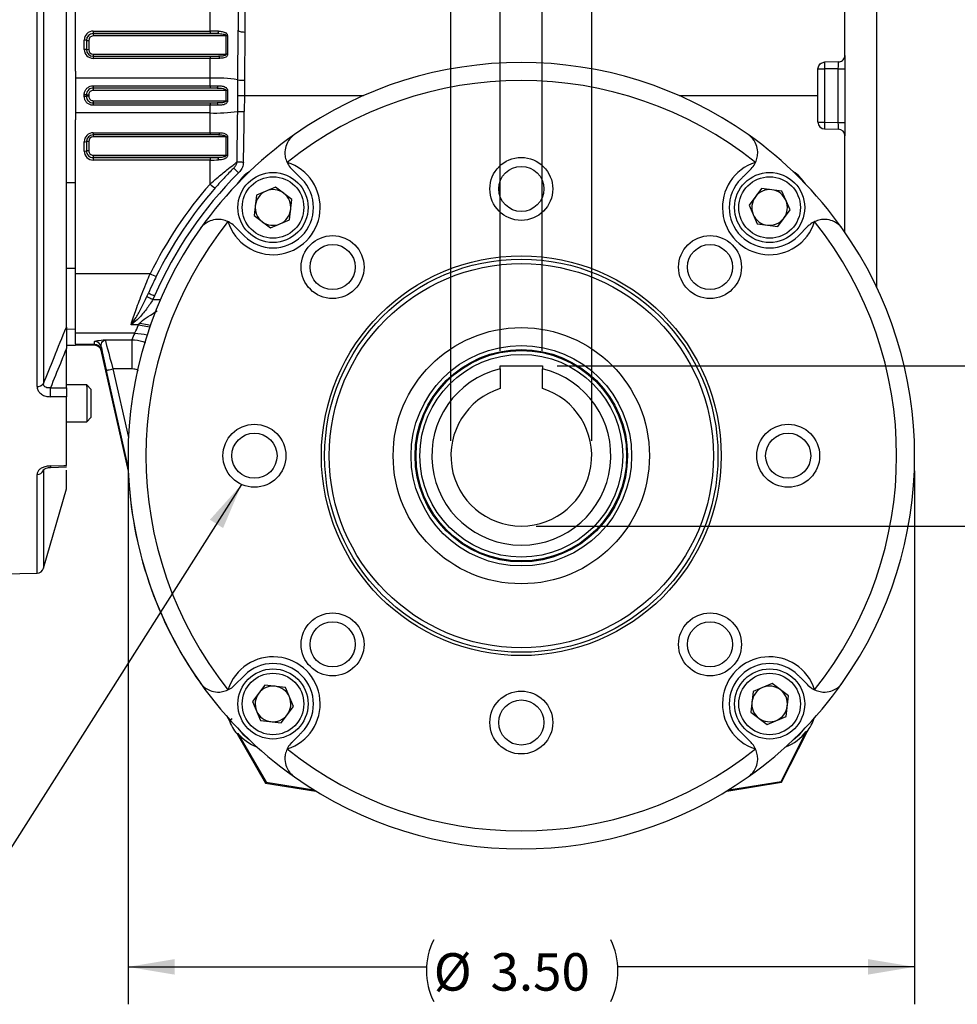
# Model space of a CAD drawing. Extents: x 0.2 to 21.7, y 0.2 to 16.8.
# Drawn here: x 12.4 to 15.5, y 6.2 to 9.5 of the extents above; entities that cross this region are included whole.
import ezdxf

# ---------------------------------------------------------------- set-up
doc = ezdxf.new("R2010")
doc.units = 0
doc.header["$MEASUREMENT"] = 0
doc.layers.get('0').update_dxf_attribs({"linetype": 'CONTINUOUS'})
doc.layers.add('OBJECT', color=7, linetype='CONTINUOUS')
doc.styles.add('SLDTEXTSTYLE0', font='TXT', dxfattribs={"width": 0.7})
doc.dimstyles.new('SLDDIMSTYLE2', dxfattribs={"dimtxt": 0.126628, "dimasz": 0.156, "dimexe": 0, "dimexo": 0.0625, "dimgap": 0.031657, "dimtad": 0, "dimtih": 1, "dimtoh": 1, "dimdec": 3, "dimlfac": 1.333333, "dimrnd": 1e-09, "dimzin": 12, "dimtxsty": 'SLDTEXTSTYLE0', "dimsah": 1, "dimcen": 0.09, "dimazin": 3, "dimtfac": 1, "dimtdec": 3, "dimtofl": 0, "dimtmove": 0, "dimatfit": 3, "dimtolj": 1, "dimtzin": 12})
doc.dimstyles.new('SLDDIMSTYLE3', dxfattribs={"dimtxt": 0.126628, "dimasz": 0.156, "dimexe": 0, "dimexo": 0.0625, "dimgap": 0.031657, "dimtad": 0, "dimtih": 1, "dimtoh": 1, "dimdec": 4, "dimlfac": 1.333333, "dimrnd": 1e-09, "dimzin": 12, "dimtxsty": 'SLDTEXTSTYLE0', "dimsah": 1, "dimcen": 0.09, "dimazin": 3, "dimlim": 1, "dimtp": 0.0008, "dimtm": 0.0009, "dimtfac": 1, "dimtdec": 4, "dimtmove": 0, "dimatfit": 3, "dimtolj": 1, "dimtzin": 4})
doc.dimstyles.new('SLDDIMSTYLE4', dxfattribs={"dimtxt": 0.126628, "dimasz": 0.156, "dimexe": 0, "dimexo": 0.0625, "dimgap": 0.031657, "dimtad": 0, "dimtih": 1, "dimtoh": 1, "dimdec": 4, "dimlfac": 1.333333, "dimrnd": 1e-09, "dimzin": 12, "dimtxsty": 'SLDTEXTSTYLE0', "dimsah": 1, "dimcen": 0.09, "dimazin": 3, "dimlim": 1, "dimtp": 0.0005, "dimtm": 0.0005, "dimtfac": 1, "dimtdec": 3, "dimtmove": 0, "dimatfit": 3, "dimtolj": 1, "dimtzin": 12})
doc.dimstyles.new('SLDDIMSTYLE5', dxfattribs={"dimtxt": 0.126628, "dimasz": 0.156, "dimexe": 0, "dimexo": 0.0625, "dimgap": 0.031657, "dimtad": 0, "dimtih": 1, "dimtoh": 1, "dimlfac": 1.333333, "dimrnd": 1e-09, "dimzin": 4, "dimtxsty": 'SLDTEXTSTYLE0', "dimsah": 1, "dimcen": 0.09, "dimazin": 3, "dimtfac": 1, "dimtofl": 0, "dimtmove": 0, "dimatfit": 3, "dimtolj": 1, "dimtzin": 12})

# ---------------------------------------------------------------- blocks, each defined once
blk = doc.blocks.new('_D_5')
at = {"layer": 'OBJECT'}
for p, q in [((13.956, 8.3464), (13.956, 10.6477)), ((14.0963, 8.3464), (14.0963, 10.6477)), ((13.956, 10.5227), (13.456, 10.5227)), ((14.0963, 10.5227), (14.485, 10.5227))]:
    blk.add_line(p, q, dxfattribs=at)
for points in [[(13.956, 10.5227), (13.8, 10.5487), (13.8, 10.4967)], [(14.0963, 10.5227), (14.2523, 10.4967), (14.2523, 10.5487)]]:
    blk.add_solid(points, dxfattribs=at)
at = {"layer": 'OBJECT', "char_height": 0.125, "attachment_point": 1, "style": 'SLDTEXTSTYLE0'}
for s, insert in [('.1880', (14.485, 10.6838)), ('.1863', (14.485, 10.5172))]:
    blk.add_mtext(s, dxfattribs=dict(at, insert=insert))
blk = doc.blocks.new('_D_6')
at = {"layer": 'OBJECT'}
for p, q in [((13.7912, 8.0458), (13.7912, 11.0304)), ((14.2611, 8.0458), (14.2611, 11.0304)), ((13.7912, 10.9054), (13.4699, 10.9054)), ((14.2611, 10.9054), (14.7611, 10.9054))]:
    blk.add_line(p, q, dxfattribs=at)
for points in [[(13.7912, 10.9054), (13.6352, 10.9314), (13.6352, 10.8794)], [(14.2611, 10.9054), (14.4171, 10.8794), (14.4171, 10.9314)]]:
    blk.add_solid(points, dxfattribs=at)
at = {"layer": 'OBJECT', "char_height": 0.125, "attachment_point": 1, "style": 'SLDTEXTSTYLE0'}
for s, insert in [('.627', (13.069, 11.0666)), ('%%c', (12.8792, 10.9734)), ('.626', (13.069, 10.8999))]:
    blk.add_mtext(s, dxfattribs=dict(at, insert=insert))
blk = doc.blocks.new('_D_7')
at = {"layer": 'OBJECT'}
for p, q in [((15.8589, 8.5179), (15.6089, 8.5179)), ((15.6089, 8.5179), (15.6089, 8.2964)), ((14.1463, 8.2964), (15.7339, 8.2964)), ((15.6089, 7.7609), (15.6089, 8.2964)), ((14.0762, 7.7609), (15.7339, 7.7609))]:
    blk.add_line(p, q, dxfattribs=at)
for points in [[(15.6089, 8.2964), (15.5829, 8.1404), (15.6349, 8.1404)], [(15.6089, 7.7609), (15.6349, 7.9169), (15.5829, 7.9169)]]:
    blk.add_solid(points, dxfattribs=at)
at = {"layer": 'OBJECT', "insert": (15.8589, 8.5792), "char_height": 0.125, "attachment_point": 1, "style": 'SLDTEXTSTYLE0'}
blk.add_mtext('.714', dxfattribs=at)
blk = doc.blocks.new('_D_8')
at = {"layer": 'OBJECT'}
for p, q in [((12.7137, 7.9458), (12.7137, 6.1646)), ((15.3387, 7.9458), (15.3387, 6.1646)), ((12.7137, 6.2896), (13.7094, 6.2896)), ((15.3387, 6.2896), (14.3488, 6.2896))]:
    blk.add_line(p, q, dxfattribs=at)
for centre, start, end in [((13.9398, 6.2771), 153.4349, 206.5651), ((14.1184, 6.2771), 333.4349, 26.5651)]:
    blk.add_arc(centre, 0.2303, start, end, dxfattribs=at)
for points in [[(12.7137, 6.2896), (12.8697, 6.2636), (12.8697, 6.3156)], [(15.3387, 6.2896), (15.1827, 6.3156), (15.1827, 6.2636)]]:
    blk.add_solid(points, dxfattribs=at)
at = {"layer": 'OBJECT', "char_height": 0.125, "attachment_point": 1, "style": 'SLDTEXTSTYLE0'}
for s, insert in [('%%c', (13.7338, 6.3352)), ('3.50', (13.9235, 6.3352))]:
    blk.add_mtext(s, dxfattribs=dict(at, insert=insert))

msp = doc.modelspace()

# ---------------------------------------------------------------- linework, layer by layer
at = {"color": 7, "linetype": 'CONTINUOUS'}
for p, q in [((12.410068, 8.226924), (12.410068, 10.16921)), ((12.431288, 10.159317), (12.431288, 8.236816)), ((12.508161, 8.425309), (12.508161, 9.970824)), ((15.106161, 9.332677), (15.106161, 9.890169)), ((13.103661, 9.859654), (13.103661, 9.410183)), ((15.211161, 9.843067), (15.211161, 8.560114)), ((12.538161, 9.279416), (12.538161, 9.793122)), ((12.987411, 9.413303), (12.987411, 9.793122)), ((13.081161, 9.786583), (13.081161, 9.416676)), ((12.597411, 9.413303), (12.987411, 9.413303)), ((12.597411, 9.413303), (12.597411, 9.405309)), ((12.987411, 9.405309), (12.597411, 9.405309)), ((12.597411, 9.405309), (12.597411, 9.404959)), ((12.597411, 9.404959), (13.013411, 9.404959)), ((12.597411, 9.404959), (12.597411, 9.396964)), ((12.987411, 9.413303), (12.987411, 9.405309)), ((13.079934, 9.250644), (13.081161, 9.416676)), ((13.103661, 9.410183), (13.102139, 9.249327)), ((12.567411, 9.35234), (12.567411, 9.383372)), ((12.574911, 9.382849), (12.574911, 9.351817)), ((12.582411, 9.381999), (12.582411, 9.351294)), ((13.041103, 9.396964), (12.597411, 9.396964)), ((13.041103, 9.336294), (13.041103, 9.396964)), ((13.045772, 9.396851), (13.045772, 9.33618)), ((12.597411, 9.336294), (13.041103, 9.336294)), ((12.597411, 9.336294), (12.597411, 9.329317)), ((12.597411, 9.329317), (12.597411, 9.32234)), ((12.597411, 9.329317), (12.987411, 9.329317)), ((12.987411, 9.32234), (12.597411, 9.32234)), ((12.987411, 9.329317), (12.987411, 9.32234)), ((12.987411, 9.329317), (13.015772, 9.329317)), ((12.987411, 9.256127), (12.987411, 9.32234)), ((15.084054, 9.310181), (15.038269, 9.309382)), ((15.106161, 9.332134), (15.106161, 9.063456)), ((12.538161, 9.279416), (12.538161, 9.116717)), ((15.016161, 9.198067), (15.016161, 9.286885)), ((15.016161, 9.286885), (15.038269, 9.286885)), ((15.084054, 9.287684), (15.038269, 9.286885)), ((15.038269, 9.286885), (15.038269, 9.109248)), ((15.084054, 9.287684), (15.106161, 9.287684)), ((15.084054, 9.108449), (15.084054, 9.287684)), ((12.987411, 9.256127), (12.538161, 9.256127)), ((12.987411, 9.23061), (12.987411, 9.256127)), ((13.079934, 9.198067), (13.079934, 9.250644)), ((13.102139, 9.249327), (13.102139, 9.198067)), ((12.597411, 9.23061), (12.987411, 9.23061)), ((12.597411, 9.23061), (12.597411, 9.222817)), ((12.987411, 9.222817), (12.597411, 9.222817)), ((12.597411, 9.222817), (12.597411, 9.215159)), ((13.041103, 9.215159), (12.597411, 9.215159)), ((12.987411, 9.23061), (12.987411, 9.222817)), ((13.011034, 9.222817), (12.987411, 9.222817)), ((13.041103, 9.180974), (13.041103, 9.215159)), ((13.045772, 9.215125), (13.045772, 9.181008)), ((12.567411, 9.195796), (12.567411, 9.200337)), ((12.574911, 9.200317), (12.574911, 9.195817)), ((12.582411, 9.200296), (12.582411, 9.195837)), ((12.597411, 9.180974), (12.597411, 9.173317)), ((12.597411, 9.180974), (13.041103, 9.180974)), ((12.597411, 9.173317), (12.597411, 9.165523)), ((12.597411, 9.173317), (12.987411, 9.173317)), ((12.987411, 9.173317), (13.011034, 9.173317)), ((12.987411, 9.173317), (12.987411, 9.165523)), ((13.079934, 9.198067), (13.102139, 9.198067)), ((13.102139, 9.198067), (13.101822, 9.145108)), ((15.016161, 9.109248), (15.016161, 9.198067)), ((12.987411, 9.140006), (12.538161, 9.140006)), ((12.987411, 9.165523), (12.597411, 9.165523)), ((12.987411, 9.140006), (12.987411, 9.165523)), ((12.987411, 9.073794), (12.987411, 9.140006)), ((13.079678, 9.145386), (13.101822, 9.145108)), ((12.538161, 8.603012), (12.538161, 9.116717)), ((15.016161, 9.109248), (15.038269, 9.109248)), ((15.038269, 9.109248), (15.084054, 9.108449)), ((15.084054, 9.108449), (15.106161, 9.108449)), ((12.597411, 9.073794), (12.987411, 9.073794)), ((12.597411, 9.073794), (12.597411, 9.066817)), ((12.987411, 9.073794), (12.987411, 9.066817)), ((15.038269, 9.086752), (15.084054, 9.085952)), ((12.567411, 9.012761), (12.567411, 9.043794)), ((12.574911, 9.044317), (12.574911, 9.013285)), ((12.582411, 9.04484), (12.582411, 9.014135)), ((12.987411, 9.066817), (12.597411, 9.066817)), ((12.597411, 9.066817), (12.597411, 9.05984)), ((13.041103, 9.05984), (12.597411, 9.05984)), ((13.015772, 9.066817), (12.987411, 9.066817)), ((13.041103, 8.999169), (13.041103, 9.05984)), ((13.045772, 9.059953), (13.045772, 8.999282)), ((15.106161, 9.063456), (15.106161, 9.063999)), ((15.106161, 8.741642), (15.106161, 9.063456)), ((12.597411, 8.999169), (12.597411, 8.991174)), ((12.597411, 8.999169), (13.041103, 8.999169)), ((12.597411, 8.991174), (12.597411, 8.990825)), ((13.013411, 8.991174), (12.597411, 8.991174)), ((12.597411, 8.990825), (12.597411, 8.98283)), ((12.597411, 8.990825), (12.987411, 8.990825)), ((12.987411, 8.98283), (12.597411, 8.98283)), ((12.987411, 8.990825), (12.987411, 8.98283)), ((12.987411, 8.902762), (12.987411, 8.98283)), ((13.244396, 8.974819), (13.244786, 8.974698)), ((14.807537, 8.974698), (14.807927, 8.974819)), ((13.29298, 8.919917), (13.259268, 8.953629)), ((12.538161, 8.90705), (12.508161, 8.906956)), ((13.20582, 8.892673), (13.142593, 8.865753)), ((13.260747, 8.851378), (13.20582, 8.892673)), ((14.827882, 8.887684), (14.786586, 8.832757)), ((14.896098, 8.879385), (14.827882, 8.887684)), ((14.923018, 8.816158), (14.896098, 8.879385)), ((13.142593, 8.865753), (13.134294, 8.797537)), ((13.252448, 8.783162), (13.260747, 8.851378)), ((14.786586, 8.832757), (14.813507, 8.76953)), ((14.881723, 8.761231), (14.923018, 8.816158)), ((13.04728, 8.777192), (13.047159, 8.777582)), ((13.134294, 8.797537), (13.189221, 8.756241)), ((13.189221, 8.756241), (13.252448, 8.783162)), ((15.005164, 8.777582), (15.005043, 8.777192)), ((14.813507, 8.76953), (14.881723, 8.761231)), ((14.950262, 8.728998), (14.983974, 8.76271)), ((12.538161, 8.620567), (12.508161, 8.620567)), ((12.787692, 8.603012), (12.538161, 8.603012)), ((12.538161, 8.405137), (12.538161, 8.603012)), ((12.776742, 8.526998), (12.781867, 8.53853)), ((12.802491, 8.529535), (12.79691, 8.517303)), ((12.538161, 8.417739), (12.508161, 8.417216)), ((12.74921, 8.432592), (12.723791, 8.432592)), ((12.74921, 8.432592), (12.75325, 8.438474)), ((12.736151, 8.405137), (12.538161, 8.405137)), ((12.538161, 8.369222), (12.538161, 8.405137)), ((12.638321, 8.382984), (12.726132, 8.382984)), ((12.726132, 8.382984), (12.726132, 8.285722)), ((12.508161, 8.364716), (12.538161, 8.365239)), ((12.508161, 8.22274), (12.508161, 8.353583)), ((12.538161, 8.369222), (12.538161, 8.365239)), ((12.601927, 8.367594), (12.538161, 8.367594)), ((12.538161, 8.365567), (12.601331, 8.365567)), ((12.601927, 8.367594), (12.60221, 8.37708)), ((12.624152, 8.359597), (12.623869, 8.350111)), ((12.62328, 8.348029), (12.714691, 7.943836)), ((12.726132, 8.285722), (12.663396, 8.285722)), ((13.95598, 8.296379), (14.096343, 8.296379)), ((13.95598, 8.286142), (13.95598, 8.296379)), ((14.096343, 8.296379), (14.096343, 8.286142)), ((12.575961, 8.232052), (12.508161, 8.232052)), ((12.589911, 8.218102), (12.575961, 8.232052)), ((12.575961, 8.227361), (12.575961, 8.232052)), ((12.575961, 8.227361), (12.575961, 8.109052)), ((12.589911, 8.218102), (12.589911, 8.214475)), ((12.508161, 7.962979), (12.508161, 8.19263)), ((12.589911, 8.214475), (12.589911, 8.123002)), ((12.575961, 8.109052), (12.589911, 8.123002)), ((12.508161, 8.109052), (12.575961, 8.109052)), ((12.454967, 7.95695), (12.508157, 7.958203)), ((12.431288, 7.946556), (12.432132, 7.949742)), ((12.432249, 7.948936), (12.431288, 7.946556)), ((12.508161, 7.885567), (12.508161, 7.947525)), ((12.431288, 7.620004), (12.508161, 7.885567)), ((12.294411, 7.601745), (12.410068, 7.603764)), ((13.102061, 7.262635), (13.068349, 7.228923)), ((14.863102, 7.235392), (14.799875, 7.208471)), ((14.918029, 7.194097), (14.863102, 7.235392)), ((13.047159, 7.214051), (13.04728, 7.214441)), ((13.1706, 7.230402), (13.129305, 7.175475)), ((13.238816, 7.222103), (13.1706, 7.230402)), ((13.265737, 7.158876), (13.238816, 7.222103)), ((14.799875, 7.208471), (14.791576, 7.140255)), ((15.005043, 7.214441), (15.005164, 7.214051)), ((13.129305, 7.175475), (13.156225, 7.112249)), ((14.909729, 7.12588), (14.918029, 7.194097)), ((13.224441, 7.103949), (13.265737, 7.158876)), ((14.791576, 7.140255), (14.846503, 7.09896)), ((13.044642, 7.124452), (13.051041, 7.113369)), ((13.156225, 7.112249), (13.224441, 7.103949)), ((14.846503, 7.09896), (14.909729, 7.12588)), ((13.080376, 7.069106), (13.077683, 7.067224)), ((13.077683, 7.067224), (13.172368, 6.903225)), ((13.080376, 7.069106), (13.174422, 6.906213)), ((14.759343, 7.071716), (14.793055, 7.038004)), ((14.892773, 6.908568), (14.977242, 7.075802)), ((14.894939, 6.905598), (14.980036, 7.074074)), ((14.980036, 7.074074), (14.977242, 7.075802)), ((13.244786, 7.016935), (13.244396, 7.016814)), ((14.807927, 7.016814), (14.807537, 7.016935)), ((13.174422, 6.906213), (13.172368, 6.903225)), ((13.172368, 6.903225), (13.34063, 6.876575)), ((13.174422, 6.906213), (13.333404, 6.881033)), ((14.711693, 6.876575), (14.894939, 6.905598)), ((14.718919, 6.881033), (14.892773, 6.908568)), ((14.892773, 6.908568), (14.894939, 6.905598))]:
    msp.add_line(p, q, dxfattribs=at)
at = {"color": 8, "linetype": 'CONTINUOUS'}
for p, q in [((13.102139, 9.198067), (13.499615, 9.198067)), ((14.552708, 9.198067), (15.016161, 9.198067)), ((12.79691, 8.517303), (12.821708, 8.517303)), ((12.663396, 8.285722), (12.715094, 8.057127)), ((12.714172, 7.95922), (12.641454, 8.280759)), ((12.410068, 7.603764), (12.410068, 7.933676)), ((12.431288, 7.946556), (12.431288, 7.620004))]:
    msp.add_line(p, q, dxfattribs=at)
at = {"color": 7, "linetype": 'CONTINUOUS', "flags": 128}
for points in [[(13.081161, 9.416676), (13.081594, 9.41541), (13.082874, 9.414192), (13.084953, 9.413069), (13.087752, 9.412085), (13.091161, 9.411277), (13.095051, 9.410677), (13.099272, 9.410308), (13.103661, 9.410183)], [(13.015772, 9.329317), (13.016234, 9.329184), (13.01668, 9.328792), (13.017094, 9.328154), (13.017461, 9.327292), (13.017769, 9.326237), (13.018006, 9.325026), (13.018164, 9.323701), (13.018238, 9.322311)], [(13.018238, 9.073823), (13.018164, 9.072432), (13.018006, 9.071108), (13.017769, 9.069897), (13.017461, 9.068841), (13.017094, 9.067979), (13.01668, 9.067341), (13.016234, 9.066949), (13.015772, 9.066817)], [(13.077452, 8.976644), (13.078735, 8.976618), (13.080544, 8.976582), (13.082834, 8.976535), (13.085544, 8.97648), (13.088604, 8.976419), (13.091936, 8.976351), (13.095452, 8.97628), (13.099061, 8.976207)], [(13.066633, 8.956083), (13.066938, 8.955777), (13.067843, 8.954871), (13.069313, 8.9534), (13.071291, 8.951421), (13.073701, 8.949009), (13.07645, 8.946257), (13.079434, 8.943272), (13.082536, 8.940167)], [(13.117531, 8.942943), (13.096434, 8.925544), (13.079035, 8.904447)], [(14.973288, 8.904447), (14.955889, 8.925544), (14.934792, 8.942943)], [(12.776742, 8.526998), (12.777465, 8.526651), (12.77884, 8.52599), (12.78082, 8.525038), (12.783339, 8.523827), (12.786313, 8.522397), (12.789642, 8.520797), (12.793214, 8.51908), (12.79691, 8.517303)], [(12.781867, 8.53853), (12.782264, 8.538357), (12.783437, 8.537845), (12.785343, 8.537014), (12.787908, 8.535896), (12.791033, 8.534532), (12.794599, 8.532977), (12.798467, 8.53129), (12.802491, 8.529535)], [(12.641454, 8.280759), (12.64194, 8.280869), (12.643232, 8.281162), (12.645283, 8.281625), (12.648014, 8.282243), (12.651323, 8.282991), (12.655086, 8.283842), (12.659162, 8.284764), (12.663396, 8.285722)], [(12.454837, 8.222804), (12.467102, 8.222789), (12.508161, 8.22274)], [(12.508161, 8.19263), (12.463174, 8.192692), (12.454837, 8.192703)], [(12.454837, 7.961719), (12.499825, 7.962782), (12.508161, 7.962979)], [(13.051041, 7.113369), (13.05591, 7.115643), (13.061285, 7.118144)], [(13.079035, 7.087187), (13.096434, 7.066089), (13.117531, 7.048691)], [(14.934792, 7.048691), (14.955889, 7.066089), (14.973288, 7.087187)]]:
    msp.add_lwpolyline(points, dxfattribs=at)
at = {"color": 8, "linetype": 'CONTINUOUS', "flags": 128}
for points in [[(12.74921, 8.432592), (12.779283, 8.427712), (12.78609, 8.425793)], [(12.75325, 8.438474), (12.77861, 8.434107), (12.788077, 8.431481)], [(12.736151, 8.405137), (12.767462, 8.401588), (12.777133, 8.399033)]]:
    msp.add_lwpolyline(points, dxfattribs=at)
at = {"color": 7, "linetype": 'CONTINUOUS'}
for centre, radius in [((14.026161, 8.886442), 0.105), ((13.197521, 8.824457), 0.117), ((14.026161, 8.886442), 0.075375), ((14.854802, 8.824457), 0.117), ((13.197521, 8.824457), 0.10275), ((14.854802, 8.824457), 0.10275), ((13.396394, 8.625584), 0.105), ((14.655928, 8.625584), 0.105), ((13.396394, 8.625584), 0.075375), ((14.655928, 8.625584), 0.075375), ((14.026161, 7.995817), 0.667169), ((14.026161, 7.995817), 0.65625), ((14.026161, 7.995817), 0.64125), ((14.026161, 7.995817), 0.427594), ((14.026161, 7.995817), 0.368023), ((14.026161, 7.995817), 0.354424), ((14.026161, 7.995817), 0.351375), ((14.026161, 7.995817), 0.338385), ((13.135536, 7.995817), 0.105), ((14.916786, 7.995817), 0.105), ((13.135536, 7.995817), 0.075375), ((14.916786, 7.995817), 0.075375), ((13.396394, 7.36605), 0.105), ((14.655928, 7.36605), 0.105), ((13.396394, 7.36605), 0.075375), ((14.655928, 7.36605), 0.075375), ((13.197521, 7.167176), 0.117), ((13.197521, 7.167176), 0.10275), ((14.854802, 7.167176), 0.117), ((14.854802, 7.167176), 0.10275), ((14.026161, 7.105192), 0.105), ((14.026161, 7.105192), 0.075375)]:
    msp.add_circle(centre, radius, dxfattribs=at)
for centre, radius, start, end in [((13.005833, 9.411414), 0.009955, 319.574044, 8.752515), ((12.569277, 9.356095), 0.027341, 78.107777, 93.913202), ((12.580546, 9.409274), 0.027339, 258.107426, 273.913549), ((13.041311, 9.309569), 0.087396, 87.073758, 90.135878), ((12.569277, 9.325063), 0.027341, 78.107777, 93.913202), ((12.597411, 9.35234), 0.03, 180, 270), ((12.597411, 9.351817), 0.0225, 180, 270), ((12.580546, 9.378571), 0.027341, 258.107937, 273.913039), ((12.597411, 9.351294), 0.015, 180, 270), ((13.041311, 9.248898), 0.087396, 87.073758, 90.135878), ((14.026161, 7.995817), 1.3125, 54.770201, 125.229799), ((15.361136, 9.298133), 0.323063, 178.004696, 181.995304), ((13.005757, 8.782389), 0.474094, 80.998457, 92.217648), ((13.097737, 9.363025), 0.113783, 260.998491, 272.217634), ((14.026161, 7.995817), 1.2525, 51.401977, 128.598023), ((13.004386, 9.228734), 0.008901, 318.330683, 12.099784), ((13.041312, 8.925333), 0.289826, 89.118236, 90.041256), ((12.569286, 8.512827), 0.687513, 89.531219, 90.156258), ((12.569286, 9.883306), 0.687513, 269.843742, 270.468781), ((12.580536, 9.884685), 0.684392, 269.529082, 270.156971), ((12.580536, 8.511448), 0.684392, 89.843029, 90.470918), ((13.004386, 9.167399), 0.008901, 347.900216, 41.669317), ((13.041312, 9.4708), 0.289826, 269.958744, 270.881764), ((13.005276, 9.627514), 0.487836, 267.901328, 278.772632), ((15.038661, 9.109248), 0.0225, 180, 269), ((15.361136, 9.098), 0.323063, 178.004696, 181.995304), ((12.597411, 9.043794), 0.03, 90, 180), ((15.083661, 9.063456), 0.0225, 0, 89), ((12.569277, 9.07107), 0.027341, 266.086798, 281.892223), ((12.597411, 9.044317), 0.0225, 90, 180), ((12.580546, 9.017562), 0.027341, 86.086961, 101.892063), ((12.597411, 9.04484), 0.015, 90, 180), ((14.026161, 7.995817), 1.3125, 125.229799, 144.770201), ((13.041311, 9.147235), 0.087396, 269.864122, 272.926242), ((14.026161, 7.995817), 1.3125, 35.229799, 54.770201), ((12.569277, 9.040038), 0.027341, 266.086798, 281.892223), ((12.580546, 8.986859), 0.027339, 86.086451, 101.892574), ((13.005833, 8.984719), 0.009955, 351.247485, 40.425956), ((13.041311, 9.086564), 0.087396, 269.864122, 272.926242), ((13.197521, 8.824457), 0.1575, 197.463455, 72.536545), ((14.854802, 8.824457), 0.1575, 107.463455, 342.536545), ((14.026161, 7.995817), 1.335, 134.977998, 156.435009), ((13.197521, 8.824457), 0.14322, 123.431748, 146.568252), ((14.854802, 8.824457), 0.14322, 33.431748, 56.568252), ((13.197521, 8.824457), 0.135, 225, 45), ((14.854802, 8.824457), 0.135, 135, 315), ((14.026161, 7.994247), 1.38, 138.826318, 153.823776), ((14.026161, 7.995817), 1.3575, 138.826318, 153.823776), ((13.058048, 8.975643), 0.101494, 225.895888, 238.05558), ((13.197521, 8.824457), 0.059513, 113.063362, 173.063362), ((13.197521, 8.824457), 0.059513, 53.063362, 113.063362), ((14.854802, 8.824457), 0.059512, 83.063362, 143.063362), ((14.854802, 8.824457), 0.059512, 23.063362, 83.063362), ((13.197521, 8.824457), 0.059513, 353.063362, 53.063362), ((14.854802, 8.824457), 0.059513, 143.063362, 203.063362), ((14.854802, 8.824457), 0.059513, 323.063362, 23.063362), ((13.197521, 8.824457), 0.059512, 173.063362, 233.063362), ((13.197521, 8.824457), 0.059513, 293.063362, 353.063362), ((14.026161, 7.995817), 1.2525, 141.401977, 218.598023), ((13.197521, 8.824457), 0.059512, 233.063362, 293.063362), ((14.854802, 8.824457), 0.059513, 203.063362, 263.063362), ((14.854802, 8.824457), 0.059513, 263.063362, 323.063362), ((14.026161, 7.995817), 1.2525, 321.401977, 38.598023), ((14.026161, 7.995817), 1.3125, 144.770201, 215.229799), ((14.026161, 7.995817), 1.3125, 324.770201, 35.229799), ((12.83093, 8.678917), 0.087357, 240.33327, 254.704076), ((12.601942, 8.345102), 0.022492, 12.867969, 90.03928), ((12.602225, 8.354588), 0.022492, 12.867925, 90.039499), ((14.026161, 7.995817), 0.298688, 103.589588, 76.410412), ((12.412049, 8.250379), 0.023539, 265.171364, 324.81736), ((11.644435, 8.207754), 0.810542, 358.936056, 1.063944), ((14.026161, 7.995817), 0.234938, 107.380924, 72.619076), ((12.411076, 7.955936), 0.022283, 267.407545, 335.104362), ((14.026161, 7.995817), 1.3125, 182.269756, 215.229799), ((12.409675, 7.62626), 0.0225, 271, 343.855661), ((13.197521, 7.167176), 0.1575, 287.463455, 162.536545), ((13.197521, 7.167176), 0.135, 315, 135), ((14.854802, 7.167176), 0.1575, 17.463455, 252.536545), ((14.854802, 7.167176), 0.135, 45, 225), ((14.026161, 7.995817), 1.3125, 215.229799, 234.770201), ((14.026161, 7.995817), 1.3125, 305.229799, 324.770201), ((13.197521, 7.167176), 0.059512, 143.063362, 203.063362), ((13.197521, 7.167176), 0.059512, 83.063362, 143.063362), ((13.197521, 7.167176), 0.059512, 23.063362, 83.063362), ((14.854802, 7.167176), 0.059513, 113.063362, 173.063362), ((14.854802, 7.167176), 0.059513, 53.063362, 113.063362), ((14.854802, 7.167176), 0.059512, 353.063362, 53.063362), ((13.197521, 7.167176), 0.059513, 323.063362, 23.063362), ((14.854802, 7.167176), 0.059513, 173.063362, 233.063362), ((13.197521, 7.167176), 0.059513, 203.063362, 263.063362), ((14.854802, 7.167176), 0.059512, 293.063362, 353.063362), ((13.197521, 7.167176), 0.156049, 200.170089, 219.829911), ((13.197521, 7.167176), 0.059513, 263.063362, 323.063362), ((14.854802, 7.167176), 0.059513, 233.063362, 293.063362), ((14.854802, 7.167176), 0.156049, 323.371878, 342.296573), ((13.197521, 7.167176), 0.152777, 219.934905, 249.424881), ((14.854802, 7.167176), 0.152777, 290.575119, 323.266885), ((14.026161, 7.995817), 1.2525, 231.401977, 308.598023), ((14.026161, 7.995817), 1.3125, 234.770201, 305.229799)]:
    msp.add_arc(centre, radius, start, end, dxfattribs=at)
at = {"color": 8, "linetype": 'CONTINUOUS'}
msp.add_arc((12.920551, 7.971753), 0.465821, 181.234244, 181.854042, dxfattribs=at)
at = {"color": 7, "linetype": 'CONTINUOUS'}
for centre, major_axis, ratio, start_param, end_param in [((12.597411, 9.383372), (0.03, 0), 0.99771721, 1.57079633, 3.14159265), ((12.597411, 9.382849), (0.0225, 0), 0.99822472, 1.57079633, 3.14159265), ((12.597411, 9.382522), (0.0225, 0), 0.99720971, 1.57079633, 3.14159265), ((12.987411, 9.405262), (0.09375, 0), 0.08577493, 1.26459042, 1.57079633), ((12.987411, 9.39779), (0.08625, 0), 0.08716904, 1.26459042, 1.57079633), ((12.597411, 9.381999), (0.015, 0), 0.99771721, 1.57079633, 3.14159265), ((12.987411, 9.321817), (0.09375, 0), 0.00557941, 1.2357424, 1.57079633), ((15.083661, 9.28767), (0.000393, 0.02251), 0.0174285, 4.71330218, 6.28379392), ((12.987411, 9.440465), (0, 1.665272), 0.05629709, 4.43013057, 4.53425262), ((12.987411, 9.440465), (0, -1.666842), 0.06974268, 1.28853792, 1.39265997), ((15.083661, 9.108463), (-0.000393, 0.02251), 0.0174285, 3.14098404, 4.71147578), ((12.987411, 9.074317), (0.09375, 0), 0.00557941, 4.71238898, 5.04744291), ((12.597411, 9.012761), (0.03, 0), 0.99771721, 3.14159265, 4.71238898), ((12.597411, 9.013611), (0.0225, 0), 0.99720971, 3.14159265, 4.71238898), ((12.597411, 9.013285), (0.0225, 0), 0.99822472, 3.14159265, 4.71238898), ((12.597411, 9.014135), (0.015, 0), 0.99771721, 3.14159265, 4.71238898), ((12.987411, 8.998343), (0.08625, 0), 0.08716904, 4.71238898, 5.01859489), ((12.987411, 8.990871), (0.09375, 0), 0.08577493, 4.71238898, 5.01859489), ((12.665543, 8.285722), (-0.027151, 0.097498), 0.02044126, 0.06410708, 1.56510406), ((14.026161, 7.769433), (0, 1.476101), 0.96833132, 1.1255683, 1.14213193), ((12.407967, 9.198067), (-0.193424, 0.832493), 0.01743847, 3.13754096, 3.2073403), ((12.429909, 9.203029), (-0.193422, 0.854994), 0.01702485, 3.13820049, 3.20754055), ((12.643601, 8.280759), (-0.027147, 0.119999), 0.01702485, 0.85013558, 1.56694489)]:
    msp.add_ellipse(centre, major_axis=major_axis, ratio=ratio, start_param=start_param, end_param=end_param, dxfattribs=at)
for points, knots in [([(13.013411, 9.404959), (13.019345, 9.404817), (13.027603, 9.404619), (13.036278, 9.402211), (13.039342, 9.400257), (13.040438, 9.399016), (13.040988, 9.398013), (13.041063, 9.397329), (13.041103, 9.396964)], [0, 0, 0, 0, 0.57762919, 0.80386816, 0.8913927, 0.93461692, 0.96518563, 1, 1, 1, 1]), ([(13.015672, 9.412929), (13.017397, 9.412863), (13.024059, 9.412605), (13.033229, 9.411256), (13.040874, 9.407067), (13.044283, 9.402862), (13.045606, 9.399644), (13.045729, 9.39757), (13.045772, 9.396851)], [0, 0, 0, 0, 0.1342899, 0.51860871, 0.7460971, 0.84750204, 0.94708946, 1, 1, 1, 1]), ([(13.041103, 9.336294), (13.041068, 9.335951), (13.041002, 9.335321), (13.040376, 9.334126), (13.038771, 9.332615), (13.035068, 9.33095), (13.028386, 9.329658), (13.021676, 9.329357), (13.017027, 9.329317), (13.01589, 9.329317), (13.015772, 9.329317)], [0, 0, 0, 0, 0.03565003, 0.06551172, 0.141933, 0.27212733, 0.5082461, 0.88004974, 0.987598, 1, 1, 1, 1]), ([(13.045772, 9.33618), (13.045768, 9.335973), (13.045747, 9.334763), (13.04525, 9.332376), (13.043434, 9.329082), (13.03952, 9.325678), (13.031342, 9.322674), (13.023578, 9.322305), (13.018366, 9.32231), (13.018238, 9.322311)], [0, 0, 0, 0, 0.01635903, 0.09595001, 0.19305014, 0.33512443, 0.56375849, 0.98930412, 1, 1, 1, 1]), ([(15.016161, 9.286885), (15.016414, 9.289433), (15.016919, 9.294529), (15.020851, 9.301306), (15.02663, 9.306396), (15.032825, 9.308969), (15.036812, 9.309271), (15.038269, 9.309382)], [0, 0, 0, 0, 0.21937707, 0.43876177, 0.65776299, 0.87494111, 1, 1, 1, 1]), ([(15.084054, 9.310181), (15.086556, 9.310469), (15.09156, 9.311045), (15.09818, 9.314968), (15.103168, 9.320665), (15.105791, 9.326926), (15.106057, 9.33105), (15.106161, 9.332677)], [0, 0, 0, 0, 0.21354935, 0.42705671, 0.64158938, 0.85860946, 1, 1, 1, 1]), ([(12.567411, 9.200337), (12.567557, 9.202572), (12.567924, 9.208196), (12.571517, 9.216703), (12.578298, 9.224382), (12.587288, 9.229604), (12.594039, 9.230275), (12.597411, 9.23061)], [0, 0, 0, 0, 0.14204294, 0.35748737, 0.57227748, 0.78633827, 1, 1, 1, 1]), ([(12.597411, 9.222817), (12.594883, 9.222568), (12.589826, 9.222071), (12.583086, 9.218195), (12.577997, 9.21249), (12.575297, 9.206162), (12.575021, 9.201978), (12.574911, 9.200317)], [0, 0, 0, 0, 0.21456398, 0.42914355, 0.64383519, 0.85859019, 1, 1, 1, 1]), ([(12.597411, 9.215159), (12.596306, 9.215087), (12.593521, 9.214906), (12.589307, 9.213128), (12.5855, 9.209768), (12.58291, 9.205313), (12.582578, 9.201967), (12.582411, 9.200296)], [0, 0, 0, 0, 0.14187351, 0.35728438, 0.57210034, 0.78625393, 1, 1, 1, 1]), ([(12.987411, 9.23061), (12.992442, 9.230609), (13.001128, 9.230608), (13.009545, 9.230602), (13.013089, 9.2306)], [0, 0, 0, 0, 0.57907394, 1, 1, 1, 1]), ([(13.011034, 9.222817), (13.017699, 9.222796), (13.026459, 9.222769), (13.035733, 9.220438), (13.03907, 9.21866), (13.040558, 9.217124), (13.041055, 9.215914), (13.04109, 9.215363), (13.041103, 9.215159)], [0, 0, 0, 0, 0.60083332, 0.78967134, 0.88509095, 0.95092028, 0.9817844, 1, 1, 1, 1]), ([(13.013089, 9.2306), (13.015549, 9.23057), (13.023015, 9.230481), (13.032623, 9.229291), (13.040227, 9.225574), (13.043723, 9.221935), (13.045468, 9.218544), (13.045676, 9.216203), (13.045772, 9.215125)], [0, 0, 0, 0, 0.17839943, 0.5413913, 0.73070279, 0.8388811, 0.92584432, 1, 1, 1, 1]), ([(12.597411, 9.165523), (12.595198, 9.165671), (12.589616, 9.166042), (12.581172, 9.16968), (12.573565, 9.176532), (12.568404, 9.185599), (12.567742, 9.192395), (12.567411, 9.195796)], [0, 0, 0, 0, 0.14071545, 0.354772852, 0.56936069, 0.784478545, 1, 1, 1, 1]), ([(12.574911, 9.195817), (12.57516, 9.193288), (12.575657, 9.18823), (12.579534, 9.181489), (12.58524, 9.1764), (12.591568, 9.173701), (12.595751, 9.173426), (12.597411, 9.173317)], [0, 0, 0, 0, 0.21459613, 0.42920803, 0.64392251, 0.85866961, 1, 1, 1, 1]), ([(12.582411, 9.195837), (12.582484, 9.194741), (12.582668, 9.191976), (12.58447, 9.187793), (12.587865, 9.184024), (12.592358, 9.181466), (12.595726, 9.181138), (12.597411, 9.180974)], [0, 0, 0, 0, 0.14064971, 0.35466058, 0.56923404, 0.78441368, 1, 1, 1, 1]), ([(13.041103, 9.180974), (13.041068, 9.180634), (13.041002, 9.180003), (13.040372, 9.178789), (13.038753, 9.177223), (13.035014, 9.175432), (13.027239, 9.173725), (13.018822, 9.173352), (13.012608, 9.173324), (13.011034, 9.173317)], [0, 0, 0, 0, 0.03022163, 0.05599883, 0.12145378, 0.23375779, 0.43895164, 0.85789902, 1, 1, 1, 1]), ([(13.045772, 9.181008), (13.045769, 9.180803), (13.045747, 9.179586), (13.045248, 9.177157), (13.04342, 9.173716), (13.039467, 9.170012), (13.031156, 9.166479), (13.021757, 9.16561), (13.014803, 9.165549), (13.013089, 9.165533)], [0, 0, 0, 0, 0.01424502, 0.08419426, 0.16925866, 0.29430148, 0.49678544, 0.87592729, 1, 1, 1, 1]), ([(13.079678, 9.145386), (13.079793, 9.160385), (13.079928, 9.177945), (13.079933, 9.195506), (13.079934, 9.198067)], [0, 0, 0, 0, 0.854188502, 1, 1, 1, 1]), ([(13.013089, 9.165533), (13.008195, 9.16553), (12.999745, 9.165524), (12.991065, 9.165524), (12.987411, 9.165523)], [0, 0, 0, 0, 0.57907298, 1, 1, 1, 1]), ([(13.018238, 9.073823), (13.023357, 9.073711), (13.030404, 9.073556), (13.038245, 9.070955), (13.042217, 9.068369), (13.044687, 9.06507), (13.045666, 9.062213), (13.045746, 9.060513), (13.045772, 9.059953)], [0, 0, 0, 0, 0.43227078, 0.59517585, 0.75653373, 0.86525467, 0.95567693, 1, 1, 1, 1]), ([(13.015772, 9.066817), (13.020387, 9.066771), (13.026619, 9.06671), (13.034001, 9.065395), (13.037617, 9.064157), (13.039824, 9.062642), (13.040688, 9.061458), (13.041037, 9.060626), (13.04108, 9.060122), (13.041103, 9.05984)], [0, 0, 0, 0, 0.48737301, 0.65824942, 0.81375517, 0.90519869, 0.94754492, 0.97063855, 1, 1, 1, 1]), ([(13.269036, 9.067926), (13.268973, 9.067881), (13.265369, 9.06533), (13.254584, 9.056155), (13.242087, 9.037602), (13.236648, 9.013514), (13.237652, 8.992582), (13.242143, 8.980753), (13.244396, 8.974819)], [0, 0, 0, 0, 0.00250159, 0.1431833, 0.45764532, 0.69211688, 0.84556466, 1, 1, 1, 1]), ([(14.807927, 8.974819), (14.81018, 8.980753), (14.814671, 8.992582), (14.815674, 9.013514), (14.810236, 9.037601), (14.797741, 9.056156), (14.786953, 9.06533), (14.78335, 9.067881), (14.783287, 9.067926)], [0, 0, 0, 0, 0.15443534, 0.30788309, 0.54235457, 0.85681622, 0.99749896, 1, 1, 1, 1]), ([(12.987411, 8.902762), (12.995123, 8.909396), (13.014283, 8.925878), (13.041733, 8.948301), (13.063154, 8.965304), (13.073317, 8.973319), (13.076528, 8.975901), (13.077452, 8.976644)], [0, 0, 0, 0, 0.2165416, 0.53800714, 0.7734306, 0.93482867, 1, 1, 1, 1]), ([(13.041103, 8.999169), (13.041068, 8.998824), (13.041002, 8.998191), (13.040376, 8.996961), (13.038771, 8.995364), (13.035068, 8.993514), (13.027414, 8.991708), (13.019769, 8.991286), (13.014316, 8.99119), (13.013411, 8.991174)], [0, 0, 0, 0, 0.03292741, 0.06050795, 0.13109326, 0.25134531, 0.46943144, 0.9119573, 1, 1, 1, 1]), ([(13.045772, 8.999282), (13.045768, 8.999076), (13.045747, 8.997863), (13.04525, 8.995421), (13.043434, 8.991931), (13.03952, 8.988132), (13.031339, 8.984419), (13.022759, 8.983444), (13.016657, 8.983237), (13.015672, 8.983204)], [0, 0, 0, 0, 0.01527166, 0.08957185, 0.18021817, 0.31284828, 0.5262853, 0.92354583, 1, 1, 1, 1]), ([(13.066633, 8.956083), (13.067611, 8.957104), (13.070761, 8.960392), (13.075537, 8.966865), (13.076813, 8.973383), (13.077452, 8.976644)], [0, 0, 0, 0, 0.18381176, 0.59157925, 1, 1, 1, 1]), ([(13.099061, 8.976207), (13.098226, 8.970171), (13.096653, 8.958805), (13.089125, 8.947151), (13.084007, 8.941726), (13.082536, 8.940167)], [0, 0, 0, 0, 0.44662774, 0.84094349, 1, 1, 1, 1]), ([(13.244396, 8.974819), (13.24742, 8.969221), (13.251351, 8.961944), (13.257784, 8.955188), (13.259268, 8.953629)], [0, 0, 0, 0, 0.76931217, 1, 1, 1, 1]), ([(14.793055, 8.953629), (14.797635, 8.958978), (14.80359, 8.965933), (14.807113, 8.973151), (14.807927, 8.974819)], [0, 0, 0, 0, 0.76893646, 1, 1, 1, 1]), ([(13.066633, 8.956083), (13.065073, 8.95452), (13.059505, 8.948943), (13.04448, 8.933573), (13.024216, 8.911978), (13.010101, 8.896021), (13.004348, 8.889518)], [0, 0, 0, 0, 0.102930425, 0.367437152, 0.742192095, 1, 1, 1, 1]), ([(14.793055, 8.953629), (14.78431, 8.944884), (14.773212, 8.933786), (14.761768, 8.922342), (14.759343, 8.919917)], [0, 0, 0, 0, 0.78807725, 1, 1, 1, 1]), ([(13.047159, 8.777582), (13.041225, 8.779835), (13.029396, 8.784326), (13.008464, 8.78533), (12.984376, 8.779891), (12.965822, 8.767395), (12.956648, 8.756609), (12.954097, 8.753005), (12.954052, 8.752942)], [0, 0, 0, 0, 0.15443542, 0.30788322, 0.54235471, 0.85681684, 0.99749868, 1, 1, 1, 1]), ([(13.068349, 8.76271), (13.063, 8.76729), (13.056045, 8.773245), (13.048827, 8.776768), (13.047159, 8.777582)], [0, 0, 0, 0, 0.76893718, 1, 1, 1, 1]), ([(15.005164, 8.777582), (14.999566, 8.774558), (14.992288, 8.770627), (14.985533, 8.764194), (14.983974, 8.76271)], [0, 0, 0, 0, 0.76931487, 1, 1, 1, 1]), ([(15.098271, 8.752942), (15.098226, 8.753005), (15.095676, 8.756609), (15.0865, 8.767394), (15.067947, 8.779891), (15.043859, 8.78533), (15.022927, 8.784326), (15.011098, 8.779835), (15.005164, 8.777582)], [0, 0, 0, 0, 0.00250122, 0.14318358, 0.45764519, 0.69211644, 0.84556419, 1, 1, 1, 1]), ([(13.068349, 8.76271), (13.077094, 8.753965), (13.088192, 8.742867), (13.099636, 8.731423), (13.102061, 8.728998)], [0, 0, 0, 0, 0.7880762, 1, 1, 1, 1]), ([(12.723791, 8.432592), (12.726508, 8.44115), (12.733242, 8.462363), (12.750391, 8.511777), (12.770349, 8.562972), (12.783844, 8.594127), (12.787692, 8.603012)], [0, 0, 0, 0, 0.21515066, 0.53335212, 0.86691982, 1, 1, 1, 1]), ([(12.807885, 8.594655), (12.804085, 8.586826), (12.794876, 8.567851), (12.786681, 8.54938), (12.781867, 8.53853)], [0, 0, 0, 0, 0.41261637, 1, 1, 1, 1]), ([(12.723791, 8.432592), (12.723848, 8.432664), (12.724769, 8.433841), (12.730129, 8.440897), (12.741596, 8.458356), (12.758748, 8.489072), (12.770874, 8.514629), (12.776742, 8.526998)], [0, 0, 0, 0, 0.00354653, 0.05807246, 0.33394239, 0.67765619, 1, 1, 1, 1]), ([(12.79691, 8.517303), (12.789816, 8.506319), (12.77486, 8.483164), (12.750858, 8.455444), (12.733737, 8.439848), (12.725358, 8.433692), (12.7239, 8.432669), (12.723791, 8.432592)], [0, 0, 0, 0, 0.31119231, 0.65598624, 0.9397516, 0.99551266, 1, 1, 1, 1]), ([(12.431288, 8.236816), (12.4431, 8.265743), (12.468756, 8.328573), (12.494351, 8.391405), (12.508161, 8.425309)], [0, 0, 0, 0, 0.46040348, 1, 1, 1, 1]), ([(12.508161, 8.425309), (12.508161, 8.424451), (12.508161, 8.422402), (12.508161, 8.416534), (12.508161, 8.401052), (12.508161, 8.378841), (12.508161, 8.362057), (12.508161, 8.353583)], [0, 0, 0, 0, 0.03357393, 0.08009358, 0.19861702, 0.59535117, 1, 1, 1, 1]), ([(12.736151, 8.405137), (12.736685, 8.405984), (12.738714, 8.409201), (12.744759, 8.422672), (12.74921, 8.432592)], [0, 0, 0, 0, 0.26353763, 1, 1, 1, 1]), ([(12.60221, 8.37708), (12.603425, 8.377826), (12.606499, 8.379714), (12.623484, 8.381613), (12.635721, 8.382751), (12.63826, 8.382979), (12.638321, 8.382984)], [0, 0, 0, 0, 0.34293948, 0.86722755, 0.99681508, 1, 1, 1, 1]), ([(12.624152, 8.359597), (12.624209, 8.36297), (12.624368, 8.372348), (12.631295, 8.380299), (12.636775, 8.382582), (12.638028, 8.382915), (12.638288, 8.382977), (12.638321, 8.382984)], [0, 0, 0, 0, 0.30593733, 0.85060819, 0.96918804, 0.99610774, 1, 1, 1, 1]), ([(12.508161, 8.353583), (12.501419, 8.337032), (12.48366, 8.293436), (12.465872, 8.249846), (12.454837, 8.222804)], [0, 0, 0, 0, 0.3796339, 1, 1, 1, 1]), ([(12.601331, 8.365567), (12.601614, 8.365563), (12.604129, 8.365532), (12.609166, 8.364566), (12.615609, 8.360982), (12.620878, 8.355267), (12.622479, 8.350442), (12.62328, 8.348029)], [0, 0, 0, 0, 0.02815536, 0.24976823, 0.49986275, 0.74993138, 1, 1, 1, 1]), ([(13.95598, 8.286142), (13.95598, 8.281027), (13.95598, 8.25911), (13.95598, 8.236986), (13.95598, 8.220027)], [0, 0, 0, 0, 0.23339742, 1, 1, 1, 1]), ([(14.096343, 8.220027), (14.096343, 8.236986), (14.096343, 8.25911), (14.096343, 8.281027), (14.096343, 8.286142)], [0, 0, 0, 0, 0.76660258, 1, 1, 1, 1]), ([(12.410068, 8.226924), (12.410192, 8.22497), (12.410562, 8.21912), (12.414953, 8.209645), (12.424888, 8.200315), (12.43884, 8.193925), (12.449513, 8.19311), (12.454837, 8.192703)], [0, 0, 0, 0, 0.10642929, 0.31861841, 0.54085605, 0.7709566, 1, 1, 1, 1]), ([(12.454837, 8.222804), (12.451991, 8.222491), (12.446408, 8.221877), (12.438942, 8.223834), (12.433618, 8.22788), (12.43139, 8.23266), (12.431314, 8.23577), (12.431288, 8.236816)], [0, 0, 0, 0, 0.2440677, 0.47884188, 0.69517079, 0.897416, 1, 1, 1, 1]), ([(12.508161, 8.22274), (12.508161, 8.220776), (12.508161, 8.216847), (12.508161, 8.209339), (12.508161, 8.201698), (12.508161, 8.196067), (12.508161, 8.193343), (12.508161, 8.19263)], [0, 0, 0, 0, 0.2296454, 0.45929355, 0.68891324, 0.91852077, 1, 1, 1, 1]), ([(12.454837, 7.961719), (12.45105, 7.961463), (12.442316, 7.960873), (12.429682, 7.957086), (12.418794, 7.950729), (12.411459, 7.942595), (12.410532, 7.936652), (12.410068, 7.933676)], [0, 0, 0, 0, 0.16324624, 0.37646779, 0.583545, 0.79149165, 1, 1, 1, 1]), ([(12.431665, 7.949188), (12.431655, 7.949157), (12.431526, 7.948742), (12.432359, 7.950192), (12.435618, 7.952293), (12.441207, 7.954662), (12.447895, 7.956326), (12.45282, 7.956448), (12.454992, 7.956502)], [0, 0, 0, 0, 0.015527354, 0.20986954, 0.40699253, 0.5966328, 0.822125191, 1, 1, 1, 1]), ([(12.954052, 7.238692), (12.954097, 7.238629), (12.956647, 7.235022), (12.965823, 7.22424), (12.984376, 7.211742), (13.008464, 7.206303), (13.029396, 7.207307), (13.041225, 7.211799), (13.047159, 7.214051)], [0, 0, 0, 0, 0.00250214, 0.14318378, 0.45764535, 0.69211694, 0.84556474, 1, 1, 1, 1]), ([(14.983974, 7.228923), (14.975229, 7.237668), (14.964131, 7.248766), (14.952687, 7.26021), (14.950262, 7.262635)], [0, 0, 0, 0, 0.7880762, 1, 1, 1, 1]), ([(15.005164, 7.214051), (15.011098, 7.211799), (15.022927, 7.207307), (15.043859, 7.206303), (15.067947, 7.211742), (15.086499, 7.224241), (15.095676, 7.235022), (15.098226, 7.238629), (15.098271, 7.238692)], [0, 0, 0, 0, 0.15443565, 0.30788341, 0.54235475, 0.8568158, 0.99749795, 1, 1, 1, 1]), ([(13.047159, 7.214051), (13.052757, 7.217075), (13.060034, 7.221006), (13.06679, 7.227439), (13.068349, 7.228923)], [0, 0, 0, 0, 0.76931371, 1, 1, 1, 1]), ([(14.983974, 7.228923), (14.989323, 7.224343), (14.996278, 7.218388), (15.003496, 7.214865), (15.005164, 7.214051)], [0, 0, 0, 0, 0.76893783, 1, 1, 1, 1]), ([(13.259268, 7.038004), (13.268013, 7.046749), (13.279111, 7.057847), (13.290555, 7.069291), (13.29298, 7.071716)], [0, 0, 0, 0, 0.7880765, 1, 1, 1, 1]), ([(13.259268, 7.038004), (13.254688, 7.032655), (13.248733, 7.0257), (13.24521, 7.018482), (13.244396, 7.016814)], [0, 0, 0, 0, 0.76893806, 1, 1, 1, 1]), ([(14.807927, 7.016814), (14.804903, 7.022412), (14.800972, 7.029689), (14.794539, 7.036445), (14.793055, 7.038004)], [0, 0, 0, 0, 0.76931083, 1, 1, 1, 1]), ([(13.244396, 7.016814), (13.242143, 7.01088), (13.237652, 6.999051), (13.236648, 6.97812), (13.242087, 6.954031), (13.254584, 6.935478), (13.265369, 6.926302), (13.268973, 6.923752), (13.269036, 6.923708)], [0, 0, 0, 0, 0.15443568, 0.30788338, 0.54235454, 0.85681721, 0.99749851, 1, 1, 1, 1]), ([(14.783287, 6.923708), (14.78335, 6.923752), (14.786953, 6.926303), (14.79774, 6.935478), (14.810236, 6.954032), (14.815674, 6.97812), (14.814671, 6.999051), (14.81018, 7.01088), (14.807927, 7.016814)], [0, 0, 0, 0, 0.00250094, 0.14318328, 0.45764557, 0.69211665, 0.84556432, 1, 1, 1, 1])]:
    msp.add_open_spline(points, degree=3, knots=knots, dxfattribs=at)
at = {"color": 8, "linetype": 'CONTINUOUS'}
for points, knots in [([(12.75325, 8.438474), (12.755869, 8.441348), (12.764425, 8.450736), (12.785905, 8.46384), (12.803395, 8.474848), (12.811003, 8.479637)], [0, 0, 0, 0, 0.19953288, 0.65180522, 1, 1, 1, 1]), ([(12.726132, 8.382984), (12.729365, 8.382936), (12.745217, 8.382698), (12.760421, 8.377719), (12.772523, 8.373756)], [0, 0, 0, 0, 0.20396971, 1, 1, 1, 1]), ([(12.748406, 8.279127), (12.746918, 8.280176), (12.741308, 8.284133), (12.733175, 8.285542), (12.727149, 8.285696), (12.726132, 8.285722)], [0, 0, 0, 0, 0.23085949, 0.87025123, 1, 1, 1, 1])]:
    msp.add_open_spline(points, degree=3, knots=knots, dxfattribs=at)
at = {"layer": 'OBJECT'}
msp.add_line((13.092699, 7.899952), (12.04669, 6.252079), dxfattribs=at)
msp.add_solid([(13.092699, 7.899952), (12.987146, 7.782179), (13.031048, 7.754312)], dxfattribs=at)

# ---------------------------------------------------------------- dimensions: what is measured, and where the dimension line sits
dim = msp.add_linear_dim(base=(14.261099, 10.905433), p1=(13.791224, 7.995817), p2=(14.261099, 7.995817), text='%%c<>', dimstyle='SLDDIMSTYLE4', dxfattribs=at)
dim.commit()
dim.dimension.update_dxf_attribs({"geometry": '_D_6', "text_midpoint": (13.174536, 10.905433), "dimtype": 160})
dim = msp.add_linear_dim(base=(14.096343, 10.5227), p1=(13.95598, 8.296379), p2=(14.096343, 8.296379), dimstyle='SLDDIMSTYLE3', dxfattribs=at)
dim.commit()
dim.dimension.update_dxf_attribs({"geometry": '_D_5', "text_midpoint": (14.735625, 10.5227), "dimtype": 160})
dim = msp.add_linear_dim(base=(15.608873, 8.296379), p1=(14.026161, 7.760879), p2=(14.096343, 8.296379), angle=90, dimstyle='SLDDIMSTYLE2', dxfattribs=at)
dim.commit()
dim.dimension.update_dxf_attribs({"geometry": '_D_7', "text_midpoint": (15.608873, 8.517909), "dimtype": 160})
dim = msp.add_linear_dim(base=(15.338661, 6.289616), p1=(12.713661, 7.995817), p2=(15.338661, 7.995817), angle=0, text='(%%c<>)', dimstyle='SLDDIMSTYLE5', dxfattribs=at)
dim.commit()
dim.dimension.update_dxf_attribs({"geometry": '_D_8', "text_midpoint": (14.029114, 6.289616), "dimtype": 160})

doc.saveas('drawing.dxf')
